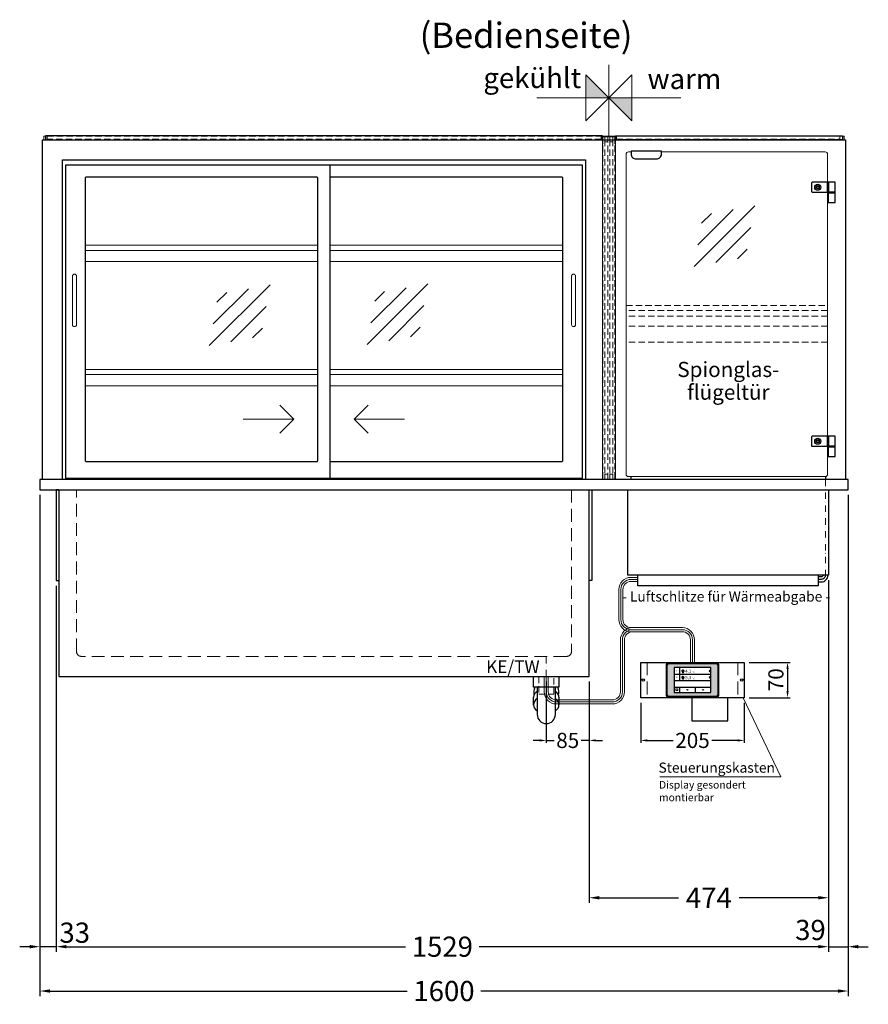
# Model space of a CAD drawing. Units: millimetres. Extents: x 25231 to 44231, y -21229 to 16571.
# Drawn here: x 38129 to 39809, y -19370 to -17420 of the extents above; entities that cross this region are included whole.
import ezdxf
from ezdxf.enums import TextEntityAlignment as Align

# ---------------------------------------------------------------- set-up
doc = ezdxf.new("R2010")
doc.units = ezdxf.units.MM
doc.header["$LTSCALE"] = 2
doc.header["$PDMODE"] = 34
doc.header["$PDSIZE"] = 5
for name, pattern in [('AUSGEZOGEN', [0]), ('STRICHPUNKT2', [12.7, 6.35, -3.175, 0, -3.175]), ('VERDECKT', [9.525, 6.35, -3.175])]:
    doc.linetypes.add(name, pattern=pattern)
for name, color, linetype, lineweight in [('A_BEMASSUNG', 1, 'Continuous', 13), ('A_GLAS', 4, 'Continuous', 20), ('A_HILFSLINIEN', 7, 'Continuous', 13), ('A_MITTE', 2, 'STRICHPUNKT2', 13), ('A_SCHRAFFUR', 6, 'Continuous', 5), ('A_TEXT', 7, 'Continuous', 20), ('A_VERDECKT', 5, 'VERDECKT', 13), ('A_VOLL', 3, 'Continuous', 30)]:
    doc.layers.add(name, color=color, linetype=linetype, lineweight=lineweight)
doc.layers.add('B_SCHIEBESCHEIBEN', color=112, linetype='Continuous')
doc.styles.add('ARIAL', font='arial.ttf')
doc.styles.add('Arial_0', font='arial.ttf')
doc.styles.add('Arial_35', font='arial.ttf', dxfattribs={"height": 35})
doc.dimstyles.new('STANDARD_Bemassung', dxfattribs={"dimtxt": 40, "dimasz": 20, "dimexe": 10, "dimexo": 10, "dimgap": 15, "dimtad": 0, "dimdec": 0, "dimdsep": 46, "dimtxsty": 'ARIAL', "dimcen": 0.09, "dimclrt": 7, "dimazin": 0, "dimtfac": 1, "dimtdec": 0, "dimtmove": 2, "dimatfit": 3, "dimfxl": 1, "dimtolj": 1, "dimtzin": 0, "dimarcsym": 0})
doc.dimstyles.new('STANDARD_klein', dxfattribs={"dimtxt": 30, "dimasz": 10, "dimexe": 5, "dimexo": 10, "dimgap": 5, "dimtad": 0, "dimdec": 0, "dimdsep": 46, "dimtxsty": 'Arial_0', "dimcen": 0.09, "dimclrt": 7, "dimazin": 2, "dimtm": 1e-09, "dimtfac": 1, "dimtdec": 0, "dimtmove": 2, "dimatfit": 3, "dimfxl": 1, "dimtolj": 1, "dimtzin": 0, "dimarcsym": 0})

# ---------------------------------------------------------------- blocks, each defined once
blk = doc.blocks.new('*D2383')
at = {"layer": 'A_BEMASSUNG', "color": 0, "lineweight": -2, "ltscale": 2, "transparency": 16777216}
for p, q in [((39769.3, -18360.9), (39769.3, -19265.7)), ((39730.3, -18529.9), (39730.3, -19265.7)), ((39710.3, -19255.7), (39690.3, -19255.7)), ((39730.3, -19255.7), (39769.3, -19255.7)), ((39789.3, -19255.7), (39809.3, -19255.7))]:
    blk.add_line(p, q, dxfattribs=at)
at = {"layer": 'A_BEMASSUNG', "color": 0, "ltscale": 2, "transparency": 16777216}
for points in [[(39710.3, -19252.3), (39710.3, -19259), (39730.3, -19255.7)], [(39789.3, -19252.3), (39789.3, -19259), (39769.3, -19255.7)]]:
    blk.add_solid(points, dxfattribs=at)
at = {"layer": 'DEFPOINTS', "color": 0, "ltscale": 2, "transparency": 16777216}
for p in [(39769.3, -18350.9), (39730.3, -18519.9), (39769.3, -19255.7)]:
    blk.add_point(p, dxfattribs=at)
at = {"layer": 'A_BEMASSUNG', "color": 7, "ltscale": 2, "transparency": 16777216, "insert": (39694.8, -19222.6), "char_height": 40, "attachment_point": 5, "style": 'ARIAL'}
blk.add_mtext('\\A1;39', dxfattribs=at)
blk = doc.blocks.new('*D2384')
at = {"layer": 'A_BEMASSUNG', "color": 0, "lineweight": -2, "ltscale": 2, "transparency": 16777216}
for p, q in [((38169.3, -18360.9), (38169.3, -19265.7)), ((38201.8, -18540.9), (38201.8, -19265.7)), ((38149.3, -19255.7), (38129.3, -19255.7)), ((38201.8, -19255.7), (38169.3, -19255.7)), ((38221.8, -19255.7), (38241.8, -19255.7))]:
    blk.add_line(p, q, dxfattribs=at)
at = {"layer": 'A_BEMASSUNG', "color": 0, "ltscale": 2, "transparency": 16777216}
for points in [[(38149.3, -19252.3), (38149.3, -19259), (38169.3, -19255.7)], [(38221.8, -19252.3), (38221.8, -19259), (38201.8, -19255.7)]]:
    blk.add_solid(points, dxfattribs=at)
at = {"layer": 'DEFPOINTS', "color": 0, "ltscale": 2, "transparency": 16777216}
for p in [(38169.3, -18350.9), (38201.8, -18530.9), (38169.3, -19255.7)]:
    blk.add_point(p, dxfattribs=at)
at = {"layer": 'A_BEMASSUNG', "color": 7, "ltscale": 2, "transparency": 16777216, "insert": (38238.3, -19227.9), "char_height": 40, "attachment_point": 5, "style": 'ARIAL'}
blk.add_mtext('\\A1;33', dxfattribs=at)
blk = doc.blocks.new('*D2385')
at = {"layer": 'A_BEMASSUNG', "color": 0, "lineweight": -2, "ltscale": 2, "transparency": 16777216}
for p, q in [((39730.3, -18529.9), (39730.3, -19168.8)), ((39256.8, -18730.9), (39256.8, -19168.8)), ((39276.8, -19158.8), (39433.7, -19158.8)), ((39710.3, -19158.8), (39553.5, -19158.8))]:
    blk.add_line(p, q, dxfattribs=at)
at = {"layer": 'A_BEMASSUNG', "color": 0, "ltscale": 2, "transparency": 16777216}
for points in [[(39276.8, -19155.4), (39276.8, -19162.1), (39256.8, -19158.8)], [(39710.3, -19155.4), (39710.3, -19162.1), (39730.3, -19158.8)]]:
    blk.add_solid(points, dxfattribs=at)
at = {"layer": 'DEFPOINTS', "color": 0, "ltscale": 2, "transparency": 16777216}
for p in [(39730.3, -18519.9), (39256.8, -18720.9), (39256.8, -19158.8)]:
    blk.add_point(p, dxfattribs=at)
at = {"layer": 'A_BEMASSUNG', "color": 7, "ltscale": 2, "transparency": 16777216, "insert": (39493.6, -19158.8), "char_height": 40, "attachment_point": 5, "style": 'ARIAL'}
blk.add_mtext('\\A1;474', dxfattribs=at)
blk = doc.blocks.new('*D2386')
at = {"layer": 'A_BEMASSUNG', "color": 0, "lineweight": -2, "ltscale": 2, "transparency": 16777216}
for p, q in [((38201.8, -18540.9), (38201.8, -19265.7)), ((39730.3, -18529.9), (39730.3, -19265.7)), ((38221.8, -19255.7), (38893.2, -19255.7)), ((39710.3, -19255.7), (39039, -19255.7))]:
    blk.add_line(p, q, dxfattribs=at)
at = {"layer": 'A_BEMASSUNG', "color": 0, "ltscale": 2, "transparency": 16777216}
for points in [[(38221.8, -19252.3), (38221.8, -19259), (38201.8, -19255.7)], [(39710.3, -19252.3), (39710.3, -19259), (39730.3, -19255.7)]]:
    blk.add_solid(points, dxfattribs=at)
at = {"layer": 'DEFPOINTS', "color": 0, "ltscale": 2, "transparency": 16777216}
for p in [(39730.3, -18519.9), (38201.8, -18530.9), (38201.8, -19255.7)]:
    blk.add_point(p, dxfattribs=at)
at = {"layer": 'A_BEMASSUNG', "color": 7, "ltscale": 2, "transparency": 16777216, "insert": (38966.1, -19255.7), "char_height": 40, "attachment_point": 5, "style": 'ARIAL'}
blk.add_mtext('\\A1;1529', dxfattribs=at)
blk = doc.blocks.new('*D2387')
at = {"layer": 'A_BEMASSUNG', "color": 0, "lineweight": -2, "ltscale": 2, "transparency": 16777216}
for p, q in [((38169.3, -18360.9), (38169.3, -19353.5)), ((39769.3, -18360.9), (39769.3, -19353.5)), ((38189.3, -19343.5), (38896.6, -19343.5)), ((39749.3, -19343.5), (39042.1, -19343.5))]:
    blk.add_line(p, q, dxfattribs=at)
at = {"layer": 'A_BEMASSUNG', "color": 0, "ltscale": 2, "transparency": 16777216}
for points in [[(38189.3, -19340.2), (38189.3, -19346.9), (38169.3, -19343.5)], [(39749.3, -19340.2), (39749.3, -19346.9), (39769.3, -19343.5)]]:
    blk.add_solid(points, dxfattribs=at)
at = {"layer": 'DEFPOINTS', "color": 0, "ltscale": 2, "transparency": 16777216}
for p in [(38169.3, -18350.9), (39769.3, -18350.9), (38169.3, -19343.5)]:
    blk.add_point(p, dxfattribs=at)
at = {"layer": 'A_BEMASSUNG', "color": 7, "ltscale": 2, "transparency": 16777216, "insert": (38969.3, -19343.5), "char_height": 40, "attachment_point": 5, "style": 'ARIAL'}
blk.add_mtext('\\A1;1600', dxfattribs=at)
blk = doc.blocks.new('glassymbol')
at = {"layer": 'A_HILFSLINIEN', "linetype": 'AUSGEZOGEN', "lineweight": -3}
for p, q in [((-60.1, -60.1), (60.1, 60.1)), ((-52.5, -17.2), (17.2, 52.5)), ((-45, 25.7), (-25.7, 45)), ((-17.2, -52.5), (52.5, 17.2)), ((25.7, -45), (45, -25.7))]:
    blk.add_line(p, q, dxfattribs=at)
blk = doc.blocks.new('Siphon Front')
at = {"layer": 'A_VERDECKT'}
blk.add_lwpolyline([(-15, 0), (-15, -35), (15, -35), (15, 0)], dxfattribs=at)
at = {"layer": 'A_VOLL', "color": 32, "linetype": 'ByBlock', "lineweight": -2}
blk.add_lwpolyline([(-25, 0), (25, 0), (25, -21), (-25, -21)], close=True, dxfattribs=at)
blk.add_lwpolyline([(-18, -21), (-18, -75, 1), (18, -75), (18, -21)], format="xyb", dxfattribs=at)
for points in [[(-25, -55.8), (-25, -41)], [(25, -41), (25, -55.8)]]:
    blk.add_lwpolyline(points, dxfattribs=at)
for start, end in [(156.4218, 193.5302), (346.4698, 23.5782)]:
    blk.add_arc((0, -31), 25, start, end, dxfattribs=at)
for centre, start_param, end_param in [((0, -41), 5.516191, 6.283185), ((0, -41), 3.141593, 3.908587), ((0, -55.8), 5.516191, 7.050179), ((0, -55.8), 2.374599, 3.908587)]:
    blk.add_ellipse(centre, major_axis=(-25, 0), ratio=0.707107, start_param=start_param, end_param=end_param, dxfattribs=at)
blk = doc.blocks.new('*D2645')
at = {"layer": 'A_BEMASSUNG', "color": 0, "lineweight": -2, "transparency": 16777216}
for p, q in [((39171.8, -18730.9), (39171.8, -18852.3)), ((39256.8, -18730.9), (39256.8, -18852.3)), ((39158.8, -18847.3), (39145.8, -18847.3)), ((39171.8, -18847.3), (39187.7, -18847.3)), ((39256.8, -18847.3), (39240.9, -18847.3)), ((39269.8, -18847.3), (39282.8, -18847.3))]:
    blk.add_line(p, q, dxfattribs=at)
at = {"layer": 'A_BEMASSUNG', "color": 0, "transparency": 16777216}
for points in [[(39158.8, -18845.1), (39158.8, -18849.5), (39171.8, -18847.3)], [(39269.8, -18845.1), (39269.8, -18849.5), (39256.8, -18847.3)]]:
    blk.add_solid(points, dxfattribs=at)
at = {"layer": 'DEFPOINTS', "color": 0, "transparency": 16777216}
for p in [(39171.8, -18720.9), (39256.8, -18720.9), (39171.8, -18847.3)]:
    blk.add_point(p, dxfattribs=at)
at = {"layer": 'A_BEMASSUNG', "color": 7, "transparency": 16777216, "insert": (39214.3, -18847.3), "char_height": 30, "attachment_point": 5, "style": 'Arial_0'}
blk.add_mtext('\\A1;85', dxfattribs=at)
blk = doc.blocks.new('*D2646')
at = {"layer": 'A_BEMASSUNG', "color": 0, "lineweight": -2, "transparency": 16777216}
for p, q in [((39573.8, -18692.7), (39654.5, -18692.7)), ((39649.5, -18705.7), (39649.5, -18749.7)), ((39573.8, -18762.7), (39654.5, -18762.7))]:
    blk.add_line(p, q, dxfattribs=at)
at = {"layer": 'A_BEMASSUNG', "color": 0, "transparency": 16777216}
for points in [[(39647.3, -18705.7), (39651.6, -18705.7), (39649.5, -18692.7)], [(39647.3, -18749.7), (39651.6, -18749.7), (39649.5, -18762.7)]]:
    blk.add_solid(points, dxfattribs=at)
at = {"layer": 'DEFPOINTS', "color": 0, "transparency": 16777216}
for p in [(39563.8, -18692.7), (39563.8, -18762.7), (39649.5, -18762.7)]:
    blk.add_point(p, dxfattribs=at)
at = {"layer": 'A_BEMASSUNG', "color": 7, "transparency": 16777216, "insert": (39626.4, -18727.1), "char_height": 30, "attachment_point": 5, "rotation": 90, "style": 'Arial_0'}
blk.add_mtext('\\A1;70', dxfattribs=at)
blk = doc.blocks.new('Hainzl_3.5')
at = {"layer": 'A_SCHRAFFUR', "ltscale": 2, "true_color": 0xc7c8ca}
h = blk.add_hatch(color=9, dxfattribs=at)
h.dxf.hatch_style = 1
h.paths.add_polyline_path([(-46.1, 32.5, 0.414214), (-50.1, 28.6), (-50.1, -28.5, 0.414214), (-46.1, -32.5), (46.1, -32.5, 0.414214), (50.1, -28.5), (50.1, 28.6, 0.414214), (46.1, 32.5)])
h.paths.add_polyline_path([(36.5, 24.5), (36.5, -24.5), (-36.5, -24.5), (-36.5, 24.5)], flags=16)
h.paths.add_polyline_path([(-18.5, 20.1), (-18.5, 16.3, -3.885293), (-19.5, 16.3), (-19.5, 20.1, -1)], flags=0)
h.paths.add_polyline_path([(-18.5, 7.4), (-18.5, 3.5, -3.885293), (-19.5, 3.5), (-19.5, 7.4, -1)], flags=0)
h.paths.add_polyline_path([(-0.9, 0.6), (5.4, 0.6), (5.4, 5.2), (-0.9, 5.2)], flags=8)
h.paths.add_polyline_path([(-16.2, -0.2), (-0.2, -0.2), (-0.2, 9.8), (-16.2, 9.8)], flags=8)
h.paths.add_polyline_path([(-0.9, 13.3), (5.4, 13.3), (5.4, 18), (-0.9, 18)], flags=8)
h.paths.add_polyline_path([(-16.1, 12.7), (-0.2, 12.7), (-0.2, 22.5), (-16.1, 22.5)], flags=8)
h.paths.add_polyline_path([(-32.9, 3.1), (-29.1, 3.1), (-29.1, 7.6), (-32.9, 7.6)], flags=8)
h.paths.add_polyline_path([(-32.9, 15.9), (-29.1, 15.9), (-29.1, 20.4), (-32.9, 20.4)], flags=8)
at = {"layer": 'A_VOLL', "color": 142, "ltscale": 2}
for p, q in [((-25.5, 24.5), (-25.5, -1)), ((-36.5, 11.8), (36.5, 11.8)), ((-36.5, -1), (36.5, -1)), ((-36.5, -13.8), (36.5, -13.8)), ((-25.5, -13.8), (-25.5, -24.5)), ((5.5, -13.8), (5.5, -24.5))]:
    blk.add_line(p, q, dxfattribs=at)
at = {"layer": 'A_VOLL', "color": 132, "lineweight": 5, "ltscale": 2}
for p, q in [((-20.4, 19.2), (-21.8, 19.2)), ((-20.4, 18.2), (-21.8, 18.2)), ((-20.4, 17.3), (-21.8, 17.3)), ((-20.4, 6.5), (-21.8, 6.5)), ((-20.4, 5.5), (-21.8, 5.5)), ((-20.4, 4.5), (-21.8, 4.5)), ((-19.5, 17.9), (-18.5, 17.9)), ((-19.5, 5.2), (-18.5, 5.2)), ((-17.6, 19.2), (-16.2, 19.2)), ((-17.6, 18.2), (-16.2, 18.2)), ((-17.6, 6.5), (-16.2, 6.5)), ((-17.6, 5.5), (-16.2, 5.5)), ((-17.5, 17.3), (-16.1, 17.3)), ((-17.5, 4.5), (-16.1, 4.5))]:
    blk.add_line(p, q, dxfattribs=at)
at = {"layer": 'A_VOLL', "color": 131, "lineweight": 5, "ltscale": 2}
blk.add_line((-31, -18.4), (-31, -16.6), dxfattribs=at)
at = {"layer": 'A_VOLL', "color": 125}
for points in [[(-51.6, 28.6, -0.414214), (-46.1, 34), (46.1, 34, -0.414214), (51.6, 28.6), (51.6, -28.5, -0.414214), (46.1, -34), (-46.1, -34, -0.414214), (-51.6, -28.5)], [(-50.1, 28.6, -0.414214), (-46.1, 32.5), (46.1, 32.5, -0.414214), (50.1, 28.6), (50.1, -28.5, -0.414214), (46.1, -32.5), (-46.1, -32.5, -0.414214), (-50.1, -28.5)]]:
    blk.add_lwpolyline(points, format="xyb", close=True, dxfattribs=at)
blk.add_lwpolyline([(-36.5, -24.5), (36.5, -24.5), (36.5, 24.5), (-36.5, 24.5)], close=True, dxfattribs=at)
at = {"layer": 'A_VOLL', "color": 132, "lineweight": 5, "ltscale": 2}
for points in [[(-19.5, 16.3), (-19.5, 20.1, -1), (-18.5, 20.1), (-18.5, 16.3, -3.885293)], [(-19.5, 3.5), (-19.5, 7.4, -1), (-18.5, 7.4), (-18.5, 3.5, -3.885293)]]:
    blk.add_lwpolyline(points, format="xyb", close=True, dxfattribs=at)
at = {"layer": 'A_VOLL', "color": 142, "lineweight": 5, "ltscale": 2}
for points in [[(33, 16.4), (34.3, 18.1), (33, 19.8)], [(33, 3.7), (34.3, 5.4), (33, 7.1)], [(-11.7, -18.5), (-10, -19.8), (-8.3, -18.5)], [(22.7, -19.8), (21, -18.5), (19.3, -19.8)]]:
    blk.add_lwpolyline(points, dxfattribs=at)
at = {"layer": 'A_VOLL', "color": 131, "lineweight": 5, "ltscale": 2}
blk.add_arc((-31, -19.1), 2.24, 125.2389, 54.7611, dxfattribs=at)
at = {"layer": 'A_VOLL', "color": 142, "lineweight": 5, "ltscale": 2, "style": 'Arial_35'}
for s, p in [('1', (-31, 18.1)), ('2', (-31, 5.4))]:
    blk.add_text(s, height=3, dxfattribs=at).set_placement(p, align=Align.MIDDLE)
at = {"layer": 'A_VOLL', "color": 142, "ltscale": 2, "style": 'Arial_35'}
for s, height, p in [('4.1', 6.5, (-14.5, 14.3)), ('5.3', 6.5, (-14.5, 1.6)), ('°C', 3, (-0.1, 14.2)), ('°C', 3, (-0.1, 1.4))]:
    blk.add_text(s, height=height, dxfattribs=at).set_placement(p)
blk = doc.blocks.new('Hainzl 3.5 COLD Frontansicht')
at = {"layer": 'A_VERDECKT', "ltscale": 2}
for points in [[(-89.5, 0), (-89.5, -70)], [(89.5, 0), (89.5, -70)]]:
    blk.add_lwpolyline(points, dxfattribs=at)
at = {"layer": 'A_VOLL', "ltscale": 2}
blk.add_lwpolyline([(-102.5, 0), (102.5, 0), (102.5, -70), (-102.5, -70)], close=True, dxfattribs=at)
for centre in [(-97.5, -35), (97.5, -35)]:
    blk.add_circle(centre, 2.5, dxfattribs=at)
at = {"layer": 'A_BEMASSUNG'}
blk.add_blockref('Hainzl_3.5', (0, -35), dxfattribs=at)
blk = doc.blocks.new('*D2647')
at = {"layer": 'A_BEMASSUNG', "color": 0, "lineweight": -2, "transparency": 16777216}
for p, q in [((39358.8, -18772.7), (39358.8, -18852.3)), ((39563.8, -18772.7), (39563.8, -18852.3)), ((39371.8, -18847.3), (39422.8, -18847.3)), ((39550.8, -18847.3), (39499.8, -18847.3))]:
    blk.add_line(p, q, dxfattribs=at)
at = {"layer": 'A_BEMASSUNG', "color": 0, "transparency": 16777216}
for points in [[(39371.8, -18845.1), (39371.8, -18849.5), (39358.8, -18847.3)], [(39550.8, -18845.1), (39550.8, -18849.5), (39563.8, -18847.3)]]:
    blk.add_solid(points, dxfattribs=at)
at = {"layer": 'DEFPOINTS', "color": 0, "transparency": 16777216}
for p in [(39358.8, -18762.7), (39563.8, -18762.7), (39563.8, -18847.3)]:
    blk.add_point(p, dxfattribs=at)
at = {"layer": 'A_BEMASSUNG', "color": 7, "transparency": 16777216, "insert": (39461.3, -18847.3), "char_height": 30, "attachment_point": 5, "style": 'Arial_0'}
blk.add_mtext('\\A1;205', dxfattribs=at)

msp = doc.modelspace()

# ---------------------------------------------------------------- hatches: boundary and pattern name
at = {"layer": 'A_HILFSLINIEN', "linetype": 'AUSGEZOGEN', "lineweight": 40}
h = msp.add_hatch(color=4, dxfattribs=at)
h.dxf.hatch_style = 2
h.paths.add_polyline_path([(39295.8, -17574.9), (39250.3, -17529.4), (39250.3, -17574.9)])
h = msp.add_hatch(color=1, dxfattribs=at)
h.dxf.hatch_style = 2
h.paths.add_polyline_path([(39295.8, -17574.9), (39341.3, -17620.4), (39341.3, -17574.9)])

# ---------------------------------------------------------------- linework, layer by layer
at = {"layer": 'A_GLAS', "ltscale": 2}
for points in [[(38176.8, -17657.9), (38176.8, -17650.9), (38180.3, -17650.9)], [(39761.8, -17657.9), (39761.8, -17650.9), (39758.3, -17650.9)]]:
    msp.add_lwpolyline(points, dxfattribs=at)
at = {"layer": 'A_GLAS'}
for points in [[(39283.8, -17657.9), (39283.8, -17651.9), (39287.8, -17651.9), (39287.8, -17657.9)], [(39287.8, -17657.9), (39287.8, -17651.9), (39293.8, -17651.9), (39293.8, -17657.9)], [(39293.8, -17657.9), (39293.8, -17651.9), (39297.8, -17651.9), (39297.8, -17657.9)], [(39297.8, -17657.9), (39297.8, -17651.9), (39303.8, -17651.9), (39303.8, -17657.9)], [(39307.8, -17657.9), (39307.8, -17651.9), (39303.8, -17651.9), (39303.8, -17657.9)]]:
    msp.add_lwpolyline(points, dxfattribs=at)
at = {"layer": 'A_GLAS', "color": 151}
msp.add_lwpolyline([(39399.8, -17681.9), (39723.8, -17681.9, -0.414214), (39728.8, -17686.9), (39728.8, -18319.9, -0.414214), (39723.8, -18324.9), (39334.8, -18324.9, -0.414214), (39329.8, -18319.9), (39329.8, -17686.9, -0.414214), (39334.8, -17681.9), (39339.8, -17681.9)], format="xyb", dxfattribs=at)
at = {"layer": 'A_HILFSLINIEN', "color": 211, "linetype": 'AUSGEZOGEN', "lineweight": 13}
for p, q in [((39295.8, -17649.9), (39295.8, -17509.7)), ((39438.4, -17574.9), (39153.3, -17574.9))]:
    msp.add_line(p, q, dxfattribs=at)
at = {"layer": 'A_HILFSLINIEN', "color": 7, "ltscale": 0.2}
for p, q in [((38571.8, -18211.3), (38671.8, -18211.3)), ((38891.3, -18211.3), (38791.3, -18211.3))]:
    msp.add_line(p, q, dxfattribs=at)
at = {"layer": 'A_HILFSLINIEN', "color": 211, "linetype": 'AUSGEZOGEN', "lineweight": 13}
msp.add_lwpolyline([(39341.3, -17529.4), (39250.3, -17620.4), (39250.3, -17529.4), (39341.3, -17620.4)], close=True, dxfattribs=at)
at = {"layer": 'A_HILFSLINIEN', "color": 7, "ltscale": 0.2}
for points in [[(38644.2, -18183.6), (38671.8, -18211.3), (38644.2, -18238.9)], [(38819, -18183.6), (38791.3, -18211.3), (38819, -18238.9)]]:
    msp.add_lwpolyline(points, dxfattribs=at)
at = {"layer": 'A_MITTE'}
msp.add_line((39171.8, -18745.9), (39171.8, -18680.9), dxfattribs=at)
msp.add_lwpolyline([(39724.3, -18330.9), (39724.3, -18519.9)], dxfattribs=at)
at = {"layer": 'A_TEXT', "linetype": 'AUSGEZOGEN', "lineweight": 15}
msp.add_lwpolyline([(39396.5, -18919.1), (39635.9, -18919.1), (39561.8, -18762.7)], dxfattribs=at)
at = {"layer": 'A_VERDECKT'}
for p, q in [((39329.8, -17985.9), (39728.8, -17985.9)), ((39728.8, -17995.9), (39329.8, -17995.9)), ((39728.8, -18006.9), (39329.8, -18006.9)), ((39728.8, -18026.9), (39329.8, -18026.9)), ((39728.8, -18058.9), (39329.8, -18058.9))]:
    msp.add_line(p, q, dxfattribs=at)
at = {"layer": 'A_VERDECKT', "color": 144}
for points in [[(38183.8, -17650.9), (39280.8, -17650.9), (39280.8, -17656.9), (38183.8, -17656.9)], [(39752.8, -17650.9), (39310.8, -17650.9), (39310.8, -17656.9), (39752.8, -17656.9)], [(39287.8, -18329.9), (39293.8, -18329.9), (39293.8, -18319.9), (39287.8, -18319.9)], [(39297.8, -18329.9), (39303.8, -18329.9), (39303.8, -18319.9), (39297.8, -18319.9)]]:
    msp.add_lwpolyline(points, close=True, dxfattribs=at)
for points in [[(39287.8, -17657.9), (39287.8, -18329.9), (39283.8, -18329.9), (39283.8, -17657.9)], [(39293.8, -17657.9), (39293.8, -17661.9), (39287.8, -17661.9), (39287.8, -17657.9)], [(39297.8, -17657.9), (39297.8, -18329.9), (39293.8, -18329.9), (39293.8, -17657.9)], [(39303.8, -17657.9), (39303.8, -17661.9), (39297.8, -17661.9), (39297.8, -17657.9)], [(39303.8, -17657.9), (39303.8, -18329.9), (39307.8, -18329.9), (39307.8, -17657.9)]]:
    msp.add_lwpolyline(points, dxfattribs=at)
at = {"layer": 'A_VERDECKT', "ltscale": 2}
msp.add_lwpolyline([(39221.8, -18350.9), (39221.8, -18670.9, -0.414214), (39211.8, -18680.9), (38251.8, -18680.9, -0.414214), (38241.8, -18670.9), (38241.8, -18350.9)], format="xyb", dxfattribs=at)
at = {"layer": 'A_VOLL', "ltscale": 2}
for points in [[(38174.3, -18330.9), (38174.3, -17657.9), (39764.3, -17657.9), (39764.3, -18330.9)], [(38206.8, -18350.9), (38201.8, -18350.9), (38201.8, -18530.9), (38206.8, -18530.9)], [(38206.8, -18350.9), (38206.8, -18720.9), (39256.8, -18720.9), (39256.8, -18350.9)], [(39256.8, -18350.9), (39261.8, -18350.9), (39261.8, -18530.9), (39256.8, -18530.9)]]:
    msp.add_lwpolyline(points, dxfattribs=at)
at = {"layer": 'A_VOLL', "color": 252, "ltscale": 2}
for points in [[(38180.3, -17657.9), (39282.8, -17657.9), (39282.8, -17649.9), (38180.3, -17649.9)], [(39308.8, -17649.9), (39758.3, -17649.9), (39758.3, -17657.9), (39308.8, -17657.9)]]:
    msp.add_lwpolyline(points, close=True, dxfattribs=at)
at = {"layer": 'A_VOLL', "color": 252, "lineweight": 9}
for points in [[(39283.8, -17665.9), (39283.8, -17651.9), (39307.8, -17651.9), (39307.8, -17665.9), (39308.8, -17665.9), (39308.8, -17650.9), (39282.8, -17650.9), (39282.8, -17665.9)], [(39283.8, -18315.9), (39283.8, -18329.9), (39307.8, -18329.9), (39307.8, -18315.9), (39308.8, -18315.9), (39308.8, -18330.9), (39282.8, -18330.9), (39282.8, -18315.9)]]:
    msp.add_lwpolyline(points, close=True, dxfattribs=at)
for points in [[(39282.8, -18315.9), (39282.8, -17665.9)], [(39308.8, -17665.9), (39308.8, -18315.9)]]:
    msp.add_lwpolyline(points, dxfattribs=at)
at = {"layer": 'A_VOLL', "color": 243}
for points in [[(39339.8, -17680.4), (39339.8, -17685.9, 0.414214), (39349.8, -17695.9), (39389.8, -17695.9, 0.414214), (39399.8, -17685.9), (39399.8, -17680.4)], [(39698.8, -17761.9), (39728.8, -17761.9), (39728.8, -17741.9), (39698.8, -17741.9, 0.414214), (39696.8, -17743.9), (39696.8, -17759.9, 0.414214)], [(39698.8, -18264.9), (39728.8, -18264.9), (39728.8, -18244.9), (39698.8, -18244.9, 0.414214), (39696.8, -18246.9), (39696.8, -18262.9, 0.414214)]]:
    msp.add_lwpolyline(points, format="xyb", close=True, dxfattribs=at)
for points in [[(39728.8, -17761.9), (39730.8, -17761.9), (39730.8, -17741.9), (39728.8, -17741.9)], [(39730.8, -17761.9), (39743.8, -17761.9), (39743.8, -17741.9), (39730.8, -17741.9)], [(39729.8, -17762.9), (39743.8, -17762.9), (39743.8, -17761.9), (39729.8, -17761.9)], [(39743.8, -17781.9), (39743.8, -17762.9), (39729.8, -17762.9), (39729.8, -17781.9)], [(39728.8, -18264.9), (39730.8, -18264.9), (39730.8, -18244.9), (39728.8, -18244.9)], [(39730.8, -18264.9), (39743.8, -18264.9), (39743.8, -18244.9), (39730.8, -18244.9)], [(39729.8, -18265.9), (39743.8, -18265.9), (39743.8, -18264.9), (39729.8, -18264.9)], [(39743.8, -18284.9), (39743.8, -18265.9), (39729.8, -18265.9), (39729.8, -18284.9)]]:
    msp.add_lwpolyline(points, close=True, dxfattribs=at)
at = {"layer": 'A_VOLL', "color": 94, "linetype": 'Continuous', "lineweight": 5, "ltscale": 2}
for points in [[(38258.8, -17866.9), (38719.3, -17866.9)], [(38719.3, -17876.9), (38258.8, -17876.9)], [(38744.3, -17866.9), (39204.8, -17866.9)], [(39204.8, -17876.9), (38744.3, -17876.9)], [(38258.8, -17898.9), (38719.3, -17898.9)], [(38744.3, -17898.9), (39204.8, -17898.9)], [(38258.8, -18112.9), (38719.3, -18112.9)], [(38719.3, -18122.9), (38258.8, -18122.9)], [(38744.3, -18112.9), (39204.8, -18112.9)], [(39204.8, -18122.9), (38744.3, -18122.9)], [(38258.8, -18144.9), (38719.3, -18144.9)], [(38744.3, -18144.9), (39204.8, -18144.9)]]:
    msp.add_lwpolyline(points, dxfattribs=at)
at = {"layer": 'A_VOLL', "color": 3, "ltscale": 2}
for points in [[(39339.3, -18324.9), (39339.3, -18330.9)], [(39724.3, -18324.9), (39724.3, -18330.9)]]:
    msp.add_lwpolyline(points, dxfattribs=at)
at = {"layer": 'A_VOLL'}
for points in [[(38169.3, -18350.9), (39769.3, -18350.9), (39769.3, -18330.9), (38169.3, -18330.9)], [(39460.1, -18808.8), (39531.5, -18808.8), (39531.5, -18762.7), (39460.1, -18762.7)]]:
    msp.add_lwpolyline(points, close=True, dxfattribs=at)
for points in [[(39730.3, -18350.9), (39730.3, -18519.9), (39333.3, -18519.9), (39333.3, -18350.9)], [(39710.3, -18519.9), (39710.3, -18540.9), (39353.3, -18540.9), (39353.3, -18519.9)]]:
    msp.add_lwpolyline(points, dxfattribs=at)
at = {"layer": 'A_VOLL', "color": 62}
for points in [[(39710.3, -18533.4), (39715.8, -18533.4, 0.414214), (39729.3, -18519.9)], [(39724.3, -18519.9, -0.414214), (39715.8, -18528.4), (39710.3, -18528.4)], [(39719.3, -18519.9, -0.414214), (39715.8, -18523.4), (39710.3, -18523.4)]]:
    msp.add_lwpolyline(points, format="xyb", dxfattribs=at)
at = {"layer": 'A_VOLL', "color": 62, "lineweight": 5}
for points in [[(39457.3, -18692.7), (39457.3, -18648, 0.414214), (39441.3, -18632), (39427.5, -18632), (39339.5, -18632, -0.414214), (39315.5, -18608), (39315.5, -18548.4, -0.414214), (39339.5, -18524.4), (39353.3, -18524.4)], [(39461.3, -18692.7), (39461.3, -18648, 0.414214), (39441.3, -18628), (39427.5, -18628), (39339.5, -18628, -0.414214), (39319.5, -18608), (39319.5, -18548.4, -0.414214), (39339.5, -18528.4), (39353.3, -18528.4)], [(39465.3, -18692.7), (39465.3, -18648, 0.414214), (39441.3, -18624), (39427.5, -18624), (39339.5, -18624, -0.414214), (39323.5, -18608), (39323.5, -18548.4, -0.414214), (39339.5, -18532.4), (39353.3, -18532.4)], [(39342.6, -18632, 0.414214), (39326.6, -18648), (39326.6, -18751.1, -0.414214), (39302.6, -18775.1), (39191.8, -18775.1, -0.414214), (39167.8, -18751.1), (39167.8, -18720.9)], [(39342.6, -18628, 0.414214), (39322.6, -18648), (39322.6, -18751.1, -0.414214), (39302.6, -18771.1), (39191.8, -18771.1, -0.414214), (39171.8, -18751.1), (39171.8, -18720.9)], [(39342.6, -18624, 0.414214), (39318.6, -18648), (39318.6, -18751.1, -0.414214), (39302.6, -18767.1), (39191.8, -18767.1, -0.414214), (39175.8, -18751.1), (39175.8, -18720.9)]]:
    msp.add_lwpolyline(points, format="xyb", dxfattribs=at)
at = {"layer": 'A_VOLL', "color": 243}
for centre, radius in [((39709.3, -17751.9), 6), ((39709.3, -17751.9), 3.3), ((39709.3, -17751.9), 3.2), ((39709.3, -17751.9), 2.5), ((39709.3, -18254.9), 6), ((39709.3, -18254.9), 3.3), ((39709.3, -18254.9), 3.2), ((39709.3, -18254.9), 2.5)]:
    msp.add_circle(centre, radius, dxfattribs=at)
at = {"layer": 'B_SCHIEBESCHEIBEN', "color": 3, "ltscale": 2}
msp.add_lwpolyline([(38214.3, -18330.9), (38214.3, -17697.4), (39249.3, -17697.4), (39249.3, -18330.9)], dxfattribs=at)
at = {"layer": 'B_SCHIEBESCHEIBEN', "ltscale": 2}
msp.add_lwpolyline([(38744.3, -17707.9), (38219.8, -17707.9), (38219.8, -18327.9), (38744.3, -18327.9)], close=True, dxfattribs=at)
for points in [[(38744.3, -18327.9), (39243.8, -18327.9), (39243.8, -17707.9), (38744.3, -17707.9)], [(38709.8, -18327.9), (38709.8, -18330.9)], [(38729.8, -18327.9), (38729.8, -18330.9)], [(38733.8, -18327.9), (38733.8, -18330.9)], [(38753.8, -18327.9), (38753.8, -18330.9)]]:
    msp.add_lwpolyline(points, dxfattribs=at)
msp.add_lwpolyline([(38717.3, -17731.9), (38260.8, -17731.9, 0.414214), (38258.8, -17733.9), (38258.8, -18292.9, 0.414214), (38260.8, -18294.9), (38717.3, -18294.9, 0.414214), (38719.3, -18292.9), (38719.3, -17733.9, 0.414214)], format="xyb", close=True, dxfattribs=at)
msp.add_lwpolyline([(38744.3, -18294.9), (39202.8, -18294.9, 0.414214), (39204.8, -18292.9), (39204.8, -17733.9, 0.414214), (39202.8, -17731.9), (38744.3, -17731.9)], format="xyb", dxfattribs=at)
at = {"layer": 'B_SCHIEBESCHEIBEN', "color": 252, "lineweight": 9}
for points in [[(38233.8, -17927.9), (38233.8, -18023.9, 1), (38241.8, -18023.9), (38241.8, -17927.9, 1)], [(39221.8, -17927.9), (39221.8, -18023.9, 1), (39229.8, -18023.9), (39229.8, -17927.9, 1)]]:
    msp.add_lwpolyline(points, format="xyb", close=True, dxfattribs=at)

# ---------------------------------------------------------------- block references
at = {"layer": 'A_HILFSLINIEN'}
for p in [(39524.4, -17848.7), (38564.8, -18005.3), (38877.1, -18003.3)]:
    msp.add_blockref('glassymbol', p, dxfattribs=at)
at = {"layer": 'A_VOLL'}
for name, p in [('Hainzl 3.5 COLD Frontansicht', (39461.3, -18692.7)), ('Siphon Front', (39171.8, -18720.9))]:
    msp.add_blockref(name, p, dxfattribs=at)

# ---------------------------------------------------------------- texts
at = {"layer": 'A_HILFSLINIEN', "linetype": 'AUSGEZOGEN', "lineweight": 15, "style": 'ARIAL'}
msp.add_text('KE/TW', height=25, dxfattribs=at).set_placement((39052.7, -18714))
at = {"layer": 'A_TEXT', "linetype": 'AUSGEZOGEN', "lineweight": 9, "style": 'ARIAL'}
msp.add_text('(Bedienseite)', height=50, dxfattribs=at).set_placement((39131.8, -17457.4), align=Align.MIDDLE)
at = {"layer": 'A_TEXT', "color": 4, "linetype": 'AUSGEZOGEN', "lineweight": 15, "style": 'ARIAL'}
msp.add_text('gekühlt', height=40, rotation=360, dxfattribs=at).set_placement((39047.3, -17555.5))
at = {"layer": 'A_TEXT', "color": 1, "linetype": 'AUSGEZOGEN', "lineweight": 15, "style": 'ARIAL'}
msp.add_text('warm', height=40, rotation=360, dxfattribs=at).set_placement((39372.2, -17557.4))
at = {"layer": 'A_TEXT', "linetype": 'AUSGEZOGEN', "lineweight": 15, "style": 'ARIAL'}
msp.add_text('- Luftschlitze für Wärmeabgabe -', height=20, dxfattribs=at).set_placement((39527.8, -18572.3), align=Align.CENTER)
msp.add_text('Steuerungskasten', height=20, dxfattribs=at).set_placement((39394, -18911.2))
at = {"layer": 'A_TEXT', "color": 134, "ltscale": 2, "insert": (39532.2, -18135.2), "char_height": 30, "attachment_point": 5, "line_spacing_factor": 0.9, "style": 'Arial_35'}
msp.add_mtext_dynamic_manual_height_columns('Spionglas-\\Pflügeltür', width=324.878, gutter_width=175, heights=[0], dxfattribs=at)
at = {"layer": 'A_TEXT', "linetype": 'AUSGEZOGEN', "lineweight": 15, "insert": (39395, -18927.6), "char_height": 15, "attachment_point": 1, "style": 'ARIAL'}
msp.add_mtext_dynamic_manual_height_columns('Display gesondert \\Pmontierbar', width=272.772, gutter_width=175, heights=[0], dxfattribs=at)

# ---------------------------------------------------------------- dimensions: what is measured, and where the dimension line sits
at = {"layer": 'A_BEMASSUNG', "ltscale": 2}
for base, p1, p2, picture, middle in [((38169.3286805, -19255.6828297), (38201.8286805, -18530.8764607), (38169.3286805, -18350.8764607), '*D2384', (38238.3488832, -19227.8654308)), ((39769.3, -19255.7), (39730.3, -18519.9), (39769.3, -18350.9), '*D2383', (39694.8, -19222.6))]:
    dim = msp.add_linear_dim(base=base, p1=p1, p2=p2, dimstyle='STANDARD_Bemassung', dxfattribs=at)
    dim.commit()
    dim.dimension.update_dxf_attribs({"geometry": picture, "text_midpoint": middle, "dimtype": 160})
for base, p1, p2, picture, middle in [((38169.3, -19343.5), (39769.3, -18350.9), (38169.3, -18350.9), '*D2387', (38969.3, -19343.5)), ((38201.8286805, -19255.6828297), (39730.3286805, -18519.8764607), (38201.8286805, -18530.8764607), '*D2386', (38966.0786805, -19255.6828297)), ((39256.8286805, -19158.7753734), (39730.3286805, -18519.8764607), (39256.8286805, -18720.8764607), '*D2385', (39493.5786805, -19158.7753734))]:
    dim = msp.add_linear_dim(base=base, p1=p1, p2=p2, dimstyle='STANDARD_Bemassung', dxfattribs=at)
    dim.commit()
    dim.dimension.update_dxf_attribs({"geometry": picture, "text_midpoint": middle})
at = {"layer": 'A_BEMASSUNG'}
dim = msp.add_linear_dim(base=(39649.5, -18762.7), p1=(39563.8, -18692.7), p2=(39563.8, -18762.7), angle=90, dimstyle='STANDARD_klein', override={"dimasz": 13}, dxfattribs=at)
dim.commit()
dim.dimension.update_dxf_attribs({"geometry": '*D2646', "text_midpoint": (39626.4, -18727.1), "dimtype": 160})
for base, p1, p2, picture, middle in [((39171.8, -18847.3), (39256.8, -18720.9), (39171.8, -18720.9), '*D2645', (39214.3, -18847.3)), ((39563.8, -18847.3), (39358.8, -18762.7), (39563.8, -18762.7), '*D2647', (39461.3, -18847.3))]:
    dim = msp.add_linear_dim(base=base, p1=p1, p2=p2, dimstyle='STANDARD_klein', override={"dimasz": 13}, dxfattribs=at)
    dim.commit()
    dim.dimension.update_dxf_attribs({"geometry": picture, "text_midpoint": middle})

doc.saveas('drawing.dxf')
